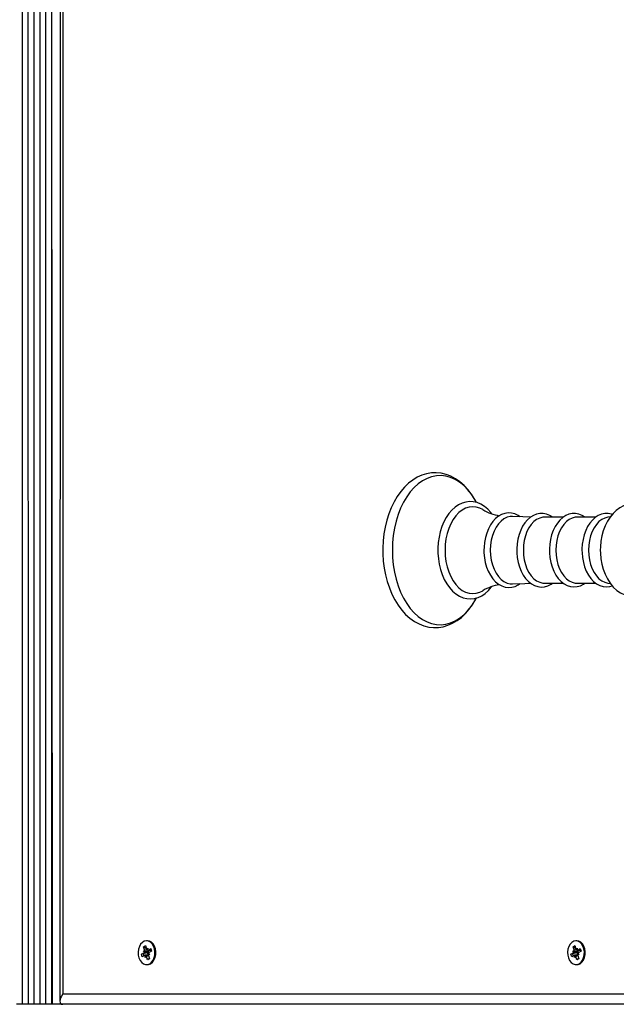
# Model space of a CAD drawing. Units: millimetres. Extents: x 1475 to 12480, y -3849 to 13344.
# Drawn here: x 4691 to 4980, y 7734 to 8211 of the extents above; entities that cross this region are included whole.
import ezdxf

# ---------------------------------------------------------------- set-up
doc = ezdxf.new("R2010")
doc.units = ezdxf.units.MM
doc.header["$LTSCALE"] = 100
doc.linetypes.add('SLD-Сплошная', pattern=[0])

msp = doc.modelspace()

# ---------------------------------------------------------------- linework, layer by layer
at = {"linetype": 'SLD-Сплошная', "lineweight": 25}
for p, q in [((4706.17, 8452.5), (4706.17, 7734.47)), ((4706.76, 7734.47), (4706.17, 8452.5)), ((4710.39, 8452.5), (4710.24, 7735.94)), ((4692.03, 8452.4), (4692.03, 7734.47)), ((4694.59, 8452.43), (4694.86, 7734.47)), ((4697.69, 8450.94), (4697.69, 7734.47)), ((4700.52, 8450.68), (4700.52, 7734.47)), ((4703.35, 8451.39), (4703.35, 7734.47)), ((4711.71, 8451.7), (4711.71, 7739.47)), ((4954.32, 7970.45), (4945.17, 7970.45)), ((4970.11, 7970.45), (4960.95, 7970.45)), ((4977.09, 7970.55), (4975.87, 7970.39)), ((4945.17, 7938.5), (4954.34, 7938.5)), ((4960.95, 7938.5), (4970.13, 7938.5)), ((4975.87, 7938.56), (4977.09, 7938.39)), ((4750.87, 7762.39), (4751.78, 7762.93)), ((4751.34, 7760.8), (4750.87, 7762.39)), ((4751.47, 7761.9), (4750.87, 7762.39)), ((4752.83, 7760.71), (4751.34, 7760.8)), ((4752.25, 7761.33), (4751.67, 7761.9)), ((4751.78, 7762.93), (4752.25, 7761.33)), ((4752.72, 7765.22), (4752.26, 7765.22)), ((4752.48, 7760.91), (4752.92, 7761.73)), ((4752.92, 7761.73), (4752.83, 7760.71)), ((4753.2, 7760.78), (4754.33, 7761.44)), ((4754.33, 7761.44), (4754.71, 7760.15)), ((4959.11, 7762.39), (4960.03, 7762.93)), ((4959.58, 7760.8), (4959.11, 7762.39)), ((4959.72, 7761.9), (4959.11, 7762.39)), ((4961.07, 7760.71), (4959.58, 7760.8)), ((4960.49, 7761.33), (4959.91, 7761.9)), ((4960.03, 7762.93), (4960.49, 7761.33)), ((4960.96, 7765.22), (4960.5, 7765.22)), ((4960.72, 7760.91), (4961.16, 7761.73)), ((4961.16, 7761.73), (4961.07, 7760.71)), ((4961.44, 7760.78), (4962.57, 7761.44)), ((4962.57, 7761.44), (4962.95, 7760.15)), ((4749.82, 7758.8), (4750.95, 7759.46)), ((4750.63, 7759), (4749.82, 7758.8)), ((4750.2, 7757.5), (4749.82, 7758.8)), ((4751.32, 7758.16), (4750.2, 7757.5)), ((4752.77, 7759.4), (4750.63, 7759)), ((4750.67, 7760.4), (4751.39, 7760.27)), ((4751.24, 7759.78), (4750.67, 7760.4)), ((4752.87, 7759.46), (4750.95, 7759.46)), ((4753.16, 7758.24), (4751.6, 7758.24)), ((4751.6, 7757.22), (4751.7, 7758.23)), ((4752.04, 7758.03), (4751.6, 7757.22)), ((4753.19, 7758.15), (4752.27, 7757.61)), ((4752.74, 7756.02), (4752.27, 7757.61)), ((4753.65, 7756.55), (4752.74, 7756.02)), ((4753.05, 7756.51), (4752.74, 7756.02)), ((4752.77, 7759.4), (4752.87, 7759.46)), ((4753.16, 7758.24), (4752.77, 7759.4)), ((4752.83, 7760.71), (4754.54, 7760.7)), ((4753.86, 7758.54), (4753.14, 7758.67)), ((4753.25, 7759.99), (4753.19, 7760.05)), ((4753.19, 7758.15), (4753.65, 7756.55)), ((4754.54, 7760.7), (4753.2, 7760.78)), ((4753.28, 7759.16), (4753.86, 7758.54)), ((4753.6, 7756.74), (4753.35, 7756.61)), ((4754.71, 7760.15), (4753.58, 7759.49)), ((4958.06, 7758.8), (4959.19, 7759.46)), ((4958.87, 7759), (4958.06, 7758.8)), ((4958.44, 7757.5), (4958.06, 7758.8)), ((4959.57, 7758.16), (4958.44, 7757.5)), ((4961.01, 7759.4), (4958.87, 7759)), ((4958.91, 7760.4), (4959.63, 7760.27)), ((4959.49, 7759.78), (4958.91, 7760.4)), ((4961.11, 7759.46), (4959.19, 7759.46)), ((4961.41, 7758.24), (4959.85, 7758.24)), ((4959.85, 7757.22), (4959.94, 7758.23)), ((4960.29, 7758.03), (4959.85, 7757.22)), ((4961.43, 7758.15), (4960.51, 7757.61)), ((4960.98, 7756.02), (4960.51, 7757.61)), ((4961.9, 7756.55), (4960.98, 7756.02)), ((4961.3, 7756.51), (4960.98, 7756.02)), ((4961.01, 7759.4), (4961.11, 7759.46)), ((4961.41, 7758.24), (4961.01, 7759.4)), ((4961.07, 7760.71), (4962.79, 7760.7)), ((4962.1, 7758.54), (4961.38, 7758.67)), ((4961.43, 7758.15), (4961.9, 7756.55)), ((4962.79, 7760.7), (4961.44, 7760.78)), ((4961.5, 7759.99), (4961.44, 7760.05)), ((4961.52, 7759.16), (4962.1, 7758.54)), ((4961.84, 7756.74), (4961.59, 7756.61)), ((4962.95, 7760.15), (4961.82, 7759.49)), ((4752.72, 7753.72), (4752.72, 7753.72)), ((4960.96, 7753.72), (4960.96, 7753.72)), ((4711.71, 7739.47), (5185, 7739.47)), ((4692.03, 7734.47), (4689.2, 7734.47)), ((4694.86, 7734.47), (4692.03, 7734.47)), ((4697.69, 7734.47), (4694.86, 7734.47)), ((4700.52, 7734.47), (4697.69, 7734.47)), ((4703.35, 7734.47), (4700.52, 7734.47)), ((4706.17, 7734.47), (4703.35, 7734.47)), ((4706.76, 7734.47), (4706.17, 7734.47)), ((4711.71, 7734.47), (4706.76, 7734.47)), ((4991, 7734.47), (4711.71, 7734.47))]:
    msp.add_line(p, q, dxfattribs=at)
at = {"linetype": 'SLD-Сплошная', "lineweight": 25, "flags": 128}
for points in [[(4912.23, 7977.58), (4911.64, 7978.73), (4910.03, 7981.3), (4908.26, 7983.64), (4906.33, 7985.74), (4904.27, 7987.55), (4902.09, 7989.07), (4899.82, 7990.28), (4897.49, 7991.17), (4895.13, 7991.73), (4892.76, 7991.96), (4890.4, 7991.88), (4888.06, 7991.48), (4885.78, 7990.78), (4883.55, 7989.77), (4881.39, 7988.47), (4879.33, 7986.88), (4877.37, 7985.01), (4875.53, 7982.87), (4873.83, 7980.48), (4872.3, 7977.87), (4870.94, 7975.06), (4869.76, 7972.07), (4868.77, 7968.95), (4867.98, 7965.7), (4867.4, 7962.36), (4867.02, 7958.96), (4866.85, 7955.52), (4866.84, 7954.47), (4866.87, 7952.63), (4867.09, 7949.2), (4867.51, 7945.81), (4868.14, 7942.49), (4868.98, 7939.27), (4870.01, 7936.16), (4871.24, 7933.21), (4872.65, 7930.43), (4874.24, 7927.84), (4876, 7925.48), (4877.92, 7923.37), (4879.97, 7921.53), (4882.14, 7919.98), (4884.4, 7918.75), (4886.73, 7917.83), (4889.09, 7917.25), (4891.46, 7916.99), (4893.83, 7917.05), (4896.16, 7917.42), (4898.45, 7918.1), (4900.69, 7919.08), (4902.85, 7920.36), (4904.92, 7921.92), (4906.89, 7923.77), (4908.74, 7925.89), (4910.45, 7928.26), (4912, 7930.86), (4912.26, 7931.39)], [(4912.23, 7977.58), (4911.42, 7979.05), (4909.78, 7981.56), (4907.98, 7983.81), (4906.05, 7985.76), (4904, 7987.41), (4901.87, 7988.72), (4899.65, 7989.7), (4897.39, 7990.32), (4895.1, 7990.59), (4892.8, 7990.5), (4890.52, 7990.05), (4888.28, 7989.25), (4886.11, 7988.11), (4884.01, 7986.62), (4882.02, 7984.82), (4880.16, 7982.72), (4878.43, 7980.34), (4876.87, 7977.7), (4875.48, 7974.83), (4874.29, 7971.75), (4873.29, 7968.51), (4872.5, 7965.12), (4871.94, 7961.63), (4871.59, 7958.07), (4871.48, 7954.47)], [(4919.57, 7972.18), (4919.2, 7972.7), (4917.71, 7974.33), (4916.08, 7975.69), (4914.36, 7976.76), (4912.56, 7977.51), (4910.72, 7977.93), (4908.88, 7978.03), (4907.06, 7977.81), (4905.28, 7977.29), (4903.55, 7976.46), (4901.9, 7975.34), (4900.35, 7973.94), (4898.91, 7972.27), (4897.61, 7970.36), (4896.47, 7968.23), (4895.51, 7965.91), (4894.72, 7963.44), (4894.14, 7960.86), (4893.75, 7958.19), (4893.57, 7955.47), (4893.56, 7954.47)], [(4915.29, 7974.13), (4913.91, 7974.81), (4912.19, 7975.35), (4910.44, 7975.53), (4908.69, 7975.35), (4906.96, 7974.81), (4905.3, 7973.93), (4903.72, 7972.71), (4902.26, 7971.18), (4900.94, 7969.36), (4899.78, 7967.29), (4898.81, 7965), (4898.03, 7962.53), (4897.47, 7959.92), (4897.12, 7957.22), (4897.01, 7954.47)], [(5003.23, 7964.65), (5002.76, 7965.95), (5001.66, 7968.23), (5000.35, 7970.33), (4998.82, 7972.21), (4997.12, 7973.81), (4995.27, 7975.11), (4993.32, 7976.07), (4991.32, 7976.68), (4989.31, 7976.95), (4987.32, 7976.9), (4985.38, 7976.54), (4983.51, 7975.88), (4981.73, 7974.94), (4980.05, 7973.73), (4978.48, 7972.24), (4977.04, 7970.49), (4975.76, 7968.5), (4974.66, 7966.29), (4973.75, 7963.92), (4973.06, 7961.41), (4972.59, 7958.81), (4972.34, 7956.15), (4972.29, 7954.47)], [(4933.48, 7970.64), (4932.44, 7971.35), (4930.85, 7972.07), (4929.21, 7972.47), (4927.57, 7972.54), (4925.95, 7972.29), (4924.39, 7971.74), (4922.9, 7970.89), (4921.5, 7969.76), (4920.2, 7968.36), (4919.04, 7966.7), (4918.04, 7964.83), (4917.21, 7962.77), (4916.57, 7960.57), (4916.14, 7958.26), (4915.91, 7955.9), (4915.87, 7954.47)], [(4929.75, 7970.83), (4928.61, 7970.75), (4927.07, 7970.39), (4925.58, 7969.67), (4924.18, 7968.61), (4922.89, 7967.24), (4921.75, 7965.58), (4920.78, 7963.67), (4920, 7961.56), (4919.43, 7959.28), (4919.09, 7956.91), (4918.97, 7954.47)], [(4938.52, 7970.52), (4934.75, 7970.57), (4929.75, 7970.83)], [(4949.22, 7970.45), (4947.86, 7971.31), (4946.26, 7971.97), (4944.63, 7972.29), (4943, 7972.29), (4941.4, 7971.97), (4939.86, 7971.35), (4938.4, 7970.44), (4937.03, 7969.25), (4935.77, 7967.79), (4934.65, 7966.09), (4933.7, 7964.17), (4932.93, 7962.09), (4932.35, 7959.87), (4931.98, 7957.55), (4931.81, 7955.19), (4931.8, 7954.47)], [(4964.9, 7970.45), (4963.53, 7971.3), (4961.92, 7971.93), (4960.29, 7972.23), (4958.67, 7972.2), (4957.08, 7971.87), (4955.55, 7971.23), (4954.09, 7970.3), (4952.73, 7969.09), (4951.49, 7967.61), (4950.38, 7965.89), (4949.45, 7963.96), (4948.7, 7961.87), (4948.14, 7959.64), (4947.78, 7957.33), (4947.64, 7955.09), (4947.63, 7954.47)], [(4978.1, 7971.78), (4977.71, 7971.93), (4976.08, 7972.23), (4974.45, 7972.2), (4972.86, 7971.87), (4971.33, 7971.23), (4969.88, 7970.3), (4968.52, 7969.09), (4967.27, 7967.61), (4966.17, 7965.89), (4965.24, 7963.96), (4964.48, 7961.87), (4963.92, 7959.64), (4963.57, 7957.33), (4963.42, 7955.09), (4963.42, 7954.47)], [(4945.17, 7970.45), (4944.41, 7970.4), (4942.9, 7970.04), (4941.44, 7969.34), (4940.07, 7968.31), (4938.81, 7966.96), (4937.7, 7965.34), (4936.75, 7963.47), (4935.99, 7961.4), (4935.43, 7959.18), (4935.09, 7956.85), (4934.98, 7954.47)], [(4960.95, 7970.45), (4960.19, 7970.4), (4958.69, 7970.04), (4957.23, 7969.34), (4955.86, 7968.31), (4954.6, 7966.96), (4953.48, 7965.34), (4952.53, 7963.47), (4951.77, 7961.4), (4951.22, 7959.18), (4950.88, 7956.85), (4950.76, 7954.47)], [(4975.87, 7970.39), (4974.47, 7970.04), (4973.02, 7969.34), (4971.65, 7968.31), (4970.39, 7966.96), (4969.27, 7965.34), (4968.32, 7963.47), (4967.56, 7961.4), (4967, 7959.18), (4966.67, 7956.85), (4966.55, 7954.47)], [(4871.48, 7954.47), (4871.59, 7950.87), (4871.94, 7947.31), (4872.5, 7943.82), (4873.29, 7940.44), (4874.29, 7937.19), (4875.48, 7934.12), (4876.87, 7931.25), (4878.43, 7928.61), (4880.16, 7926.22), (4882.02, 7924.12), (4884.01, 7922.32), (4886.11, 7920.84), (4888.28, 7919.69), (4890.52, 7918.89), (4892.8, 7918.44), (4895.1, 7918.35), (4897.39, 7918.62), (4899.65, 7919.25), (4901.87, 7920.22), (4904, 7921.54), (4906.05, 7923.18), (4907.98, 7925.14), (4909.78, 7927.38), (4911.42, 7929.9), (4912.26, 7931.39)], [(4893.56, 7954.47), (4893.59, 7953.02), (4893.8, 7950.31), (4894.22, 7947.65), (4894.84, 7945.09), (4895.65, 7942.64), (4896.65, 7940.34), (4897.83, 7938.23), (4899.17, 7936.34), (4900.66, 7934.69), (4902.28, 7933.31), (4904, 7932.23), (4905.79, 7931.47), (4907.63, 7931.03), (4909.47, 7930.91), (4911.3, 7931.11), (4913.08, 7931.62), (4914.81, 7932.43), (4916.46, 7933.53), (4918.02, 7934.92), (4919.46, 7936.58), (4919.59, 7936.77)], [(4897.01, 7954.47), (4897.12, 7951.72), (4897.47, 7949.02), (4898.03, 7946.41), (4898.81, 7943.94), (4899.78, 7941.65), (4900.94, 7939.58), (4902.26, 7937.77), (4903.72, 7936.24), (4905.3, 7935.02), (4906.96, 7934.13), (4908.69, 7933.6), (4910.44, 7933.42), (4912.19, 7933.6), (4913.91, 7934.13), (4915.28, 7934.83)], [(4915.87, 7954.47), (4915.9, 7953.2), (4916.12, 7950.83), (4916.54, 7948.52), (4917.16, 7946.31), (4917.98, 7944.23), (4918.98, 7942.33), (4920.16, 7940.64), (4921.49, 7939.19), (4922.96, 7938.01), (4924.52, 7937.15), (4926.15, 7936.61), (4927.79, 7936.4), (4929.42, 7936.51), (4931.01, 7936.93), (4932.53, 7937.65), (4933.46, 7938.3)], [(4918.97, 7954.47), (4919.09, 7952.04), (4919.43, 7949.66), (4920, 7947.39), (4920.78, 7945.27), (4921.75, 7943.37), (4922.89, 7941.71), (4924.18, 7940.33), (4925.58, 7939.27), (4927.07, 7938.55), (4928.61, 7938.19), (4929.75, 7938.12)], [(4931.8, 7954.47), (4931.83, 7953.21), (4932.05, 7950.85), (4932.47, 7948.56), (4933.09, 7946.36), (4933.91, 7944.3), (4934.91, 7942.42), (4936.09, 7940.74), (4937.42, 7939.31), (4938.88, 7938.16), (4940.45, 7937.32), (4942.07, 7936.8), (4943.7, 7936.62), (4945.32, 7936.75), (4946.89, 7937.19), (4948.4, 7937.93), (4949.19, 7938.5)], [(4934.98, 7954.47), (4935.09, 7952.09), (4935.43, 7949.76), (4935.99, 7947.54), (4936.75, 7945.47), (4937.7, 7943.61), (4938.81, 7941.98), (4940.07, 7940.64), (4941.44, 7939.6), (4942.9, 7938.9), (4944.41, 7938.54), (4945.17, 7938.5)], [(4947.63, 7954.47), (4947.66, 7953.21), (4947.87, 7950.86), (4948.3, 7948.57), (4948.92, 7946.38), (4949.74, 7944.33), (4950.74, 7942.45), (4951.92, 7940.78), (4953.25, 7939.35), (4954.71, 7938.21), (4956.27, 7937.37), (4957.89, 7936.87), (4959.52, 7936.69), (4961.14, 7936.83), (4962.71, 7937.28), (4964.21, 7938.03), (4964.86, 7938.5)], [(4950.76, 7954.47), (4950.88, 7952.09), (4951.22, 7949.76), (4951.77, 7947.54), (4952.53, 7945.47), (4953.48, 7943.61), (4954.6, 7941.98), (4955.86, 7940.64), (4957.23, 7939.6), (4958.69, 7938.9), (4960.19, 7938.54), (4960.95, 7938.5)], [(4963.42, 7954.47), (4963.44, 7953.21), (4963.66, 7950.86), (4964.08, 7948.57), (4964.71, 7946.38), (4965.52, 7944.33), (4966.53, 7942.45), (4967.7, 7940.78), (4969.03, 7939.35), (4970.5, 7938.21), (4972.06, 7937.37), (4973.68, 7936.87), (4975.31, 7936.69), (4976.92, 7936.83), (4978.11, 7937.17)], [(4966.55, 7954.47), (4966.67, 7952.09), (4967, 7949.76), (4967.56, 7947.54), (4968.32, 7945.47), (4969.27, 7943.61), (4970.39, 7941.98), (4971.65, 7940.64), (4973.02, 7939.6), (4974.47, 7938.9), (4975.87, 7938.56)], [(4972.29, 7954.47), (4972.33, 7953.01), (4972.56, 7950.34), (4973.02, 7947.73), (4973.7, 7945.2), (4974.6, 7942.79), (4975.72, 7940.52), (4977.05, 7938.44), (4978.59, 7936.58), (4980.31, 7935), (4982.17, 7933.74), (4984.12, 7932.81), (4986.13, 7932.23), (4988.14, 7931.98), (4990.12, 7932.06), (4992.06, 7932.45), (4993.92, 7933.13), (4995.69, 7934.1), (4997.37, 7935.34), (4998.93, 7936.85), (5000.35, 7938.62), (5001.62, 7940.63), (5002.71, 7942.85), (5003.23, 7944.29)], [(4929.75, 7938.12), (4935.69, 7938.4), (4938.54, 7938.43)], [(4753.82, 7754.16), (4754.7, 7754.88), (4755.44, 7755.88), (4755.97, 7757.11), (4756.27, 7758.49), (4756.32, 7759.93), (4756.11, 7761.34), (4755.66, 7762.63), (4755, 7763.73), (4754.16, 7764.55), (4753.21, 7765.06), (4752.2, 7765.22), (4751.19, 7765.02), (4750.25, 7764.47), (4749.43, 7763.6), (4748.79, 7762.47), (4748.38, 7761.16), (4748.2, 7759.74), (4748.28, 7758.3), (4748.61, 7756.94), (4749.17, 7755.74), (4749.93, 7754.77), (4750.83, 7754.09), (4751.82, 7753.76), (4752.84, 7753.78), (4753.82, 7754.16)], [(4751.67, 7761.9), (4751.66, 7762.07), (4751.47, 7761.9)], [(4754.28, 7754.16), (4755.16, 7754.88), (4755.9, 7755.88), (4756.43, 7757.11), (4756.73, 7758.49), (4756.77, 7759.93), (4756.57, 7761.34), (4756.12, 7762.63), (4755.46, 7763.73), (4754.62, 7764.55), (4753.67, 7765.06), (4752.72, 7765.22)], [(4962.06, 7754.16), (4962.95, 7754.88), (4963.68, 7755.88), (4964.21, 7757.11), (4964.51, 7758.49), (4964.56, 7759.93), (4964.35, 7761.34), (4963.9, 7762.63), (4963.24, 7763.73), (4962.41, 7764.55), (4961.45, 7765.06), (4960.44, 7765.22), (4959.43, 7765.02), (4958.49, 7764.47), (4957.67, 7763.6), (4957.04, 7762.47), (4956.62, 7761.16), (4956.44, 7759.74), (4956.52, 7758.3), (4956.85, 7756.94), (4957.41, 7755.74), (4958.17, 7754.77), (4959.07, 7754.09), (4960.06, 7753.76), (4961.08, 7753.78), (4962.06, 7754.16)], [(4959.91, 7761.9), (4959.9, 7762.07), (4959.72, 7761.9)], [(4962.52, 7754.16), (4963.41, 7754.88), (4964.14, 7755.88), (4964.67, 7757.11), (4964.97, 7758.49), (4965.02, 7759.93), (4964.81, 7761.34), (4964.36, 7762.63), (4963.7, 7763.73), (4962.87, 7764.55), (4961.91, 7765.06), (4960.96, 7765.22)], [(4750.63, 7759), (4750.73, 7758.45), (4750.91, 7757.92)], [(4753.05, 7756.51), (4753.09, 7756.52), (4753.6, 7756.74)], [(4958.87, 7759), (4958.97, 7758.45), (4959.15, 7757.92)], [(4961.3, 7756.51), (4961.33, 7756.52), (4961.84, 7756.74)], [(4752.72, 7753.72), (4753.3, 7753.78), (4754.28, 7754.16)], [(4960.96, 7753.72), (4961.54, 7753.78), (4962.52, 7754.16)]]:
    msp.add_lwpolyline(points, dxfattribs=at)
at = {"linetype": 'SLD-Сплошная', "lineweight": 25}
for centre, radius, start, end in [((4926.38, 7992.17), 21.18, 238.4256, 262.0133), ((4927.23, 7914.49), 23.59, 99.3288, 120.4365), ((4749.98, 7760.4), 1.42, 354.5905, 16.0787), ((4753.27, 7761.62), 1.06, 195.4375, 221.5688), ((4958.22, 7760.4), 1.42, 354.5905, 16.0787), ((4961.52, 7761.62), 1.06, 195.4375, 221.5688), ((4750.51, 7760.16), 0.822, 301.8706, 332.8538), ((4751.6, 7757.71), 0.535, 79.8808, 121.2759), ((4751.25, 7757.33), 1.06, 15.4375, 41.5688), ((4752.92, 7761.24), 0.535, 259.8808, 301.2759), ((4752.36, 7760.23), 0.922, 303.2538, 344.7684), ((4754.55, 7758.54), 1.42, 174.5905, 196.0787), ((4751.89, 7760.41), 1.43, 342.9139, 11.965), ((4754.01, 7758.79), 0.822, 121.8706, 152.8538), ((4958.75, 7760.16), 0.822, 301.8706, 332.8538), ((4959.85, 7757.71), 0.535, 79.8808, 121.2759), ((4959.49, 7757.33), 1.06, 15.4375, 41.5688), ((4961.16, 7761.24), 0.535, 259.8808, 301.2759), ((4960.61, 7760.23), 0.922, 303.2538, 344.7684), ((4962.79, 7758.54), 1.42, 174.5905, 196.0787), ((4960.13, 7760.41), 1.43, 342.9139, 11.965), ((4962.26, 7758.79), 0.822, 121.8706, 152.8538)]:
    msp.add_arc(centre, radius, start, end, dxfattribs=at)
for centre, major_axis, ratio, start_param, end_param in [((4752.92, 7761.73), (8.87, -0.59), 0.094671, 4.668926, 4.709891), ((4961.16, 7761.73), (8.87, -0.59), 0.094671, 4.668926, 4.709891), ((4750.67, 7760.4), (8.74, 0.78), 0.076687, 4.771416, 5.005719), ((4750.67, 7760.4), (8.22, -1.02), 0.005276, 4.800566, 5.034869), ((4751.6, 7757.22), (9, -0.12), 0.113005, 1.397092, 1.561881), ((4751.6, 7757.22), (7.72, 0.68), 0.099802, 1.360922, 1.504919), ((4753.86, 7758.54), (8.41, 1), 0.025765, 1.589439, 1.653286), ((4958.91, 7760.4), (8.74, 0.78), 0.076687, 4.771416, 5.005719), ((4958.91, 7760.4), (8.22, -1.02), 0.005276, 4.800566, 5.034869), ((4959.85, 7757.22), (9, -0.12), 0.113005, 1.397092, 1.561881), ((4959.85, 7757.22), (7.72, 0.68), 0.099802, 1.360922, 1.504919), ((4962.1, 7758.54), (8.41, 1), 0.025765, 1.589439, 1.653286), ((4715.24, 7739.47), (4.62, 4.62), 0.414214, 1.963495, 3.534292)]:
    msp.add_ellipse(centre, major_axis=major_axis, ratio=ratio, start_param=start_param, end_param=end_param, dxfattribs=at)

doc.saveas('drawing.dxf')
